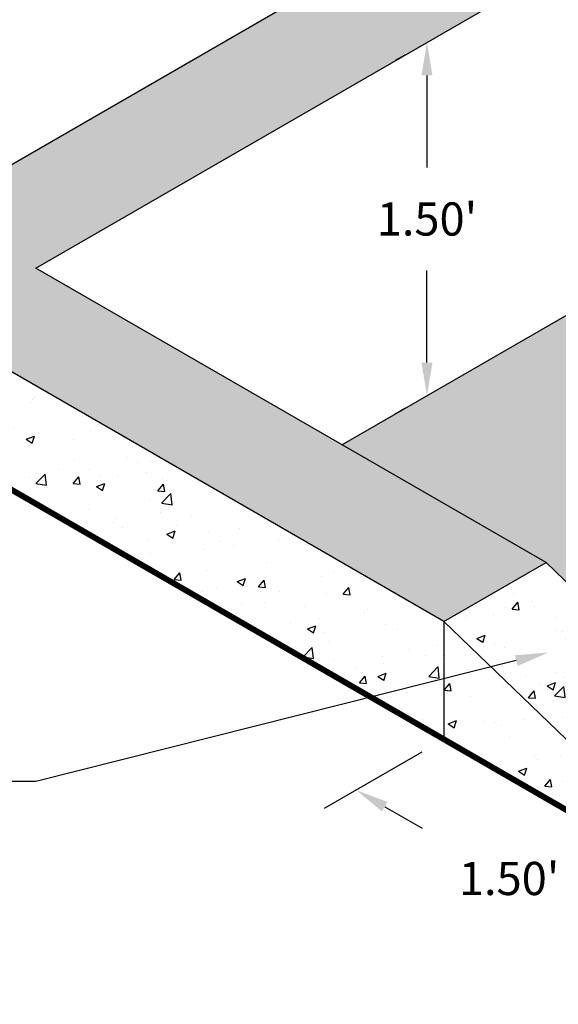
# Model space of a CAD drawing. Units: inches. Extents: x 0 to 124, y -1 to 43.
# Drawn here: x 7 to 9, y 3 to 7 of the extents above; entities that cross this region are included whole.
import ezdxf
from ezdxf import colors
from ezdxf.entities.mleader import LeaderData, LeaderLine
from ezdxf.math import Vec2, Vec3

# ---------------------------------------------------------------- set-up
doc = ezdxf.new("R2010")
doc.units = ezdxf.units.IN
doc.header["$MEASUREMENT"] = 0
doc.layers.get('Defpoints').update_dxf_attribs({"color": 254})
doc.layers.add('DET TEXT', color=7, linetype='Continuous')
doc.styles.get("Standard").update_dxf_attribs({"font": 'romans.shx', "height": 0.0938})
doc.dimstyles.get("Standard").update_dxf_attribs({"dimtxt": 0.0938, "dimasz": 0.0938, "dimexe": 0.09, "dimexo": 0.0625, "dimgap": 0.09, "dimtad": 0, "dimtih": 1, "dimtoh": 1, "dimzin": 0, "dimdsep": 46, "dimtxsty": 'Standard', "dimcen": 0.09, "dimadec": 4, "dimazin": 0, "dimtfac": 1, "dimtofl": 0, "dimtmove": 0, "dimatfit": 3, "dimfxl": 1, "dimtolj": 1, "dimtzin": 0, "dimarcsym": 0})
pattern_1 = [(49.99999999999999, (101.0631647273811, -30.73832873431206), (0.3586300913003768, -0.03137606749129756), [0.03750000000000001, -0.4125]), (355, (101.0631647273811, -30.73832873431206), (-0.06937566680650001, 0.376096066850006), [0.03, -0.33]), (100.45144446, (101.0930505678811, -30.74094340631206), (0.289254423363556, 0.3447199954843148), [0.03187009599999998, -0.3505710559999998]), (46.18420000000002, (101.0631647273811, -30.63832873431206), (0.5336206653357862, -0.08275964039653827), [0.05624999999999998, -0.6187499999999997]), (96.63563549, (101.1076330998811, -30.64522538781206), (0.4673309728371142, 0.4870593003872752), [0.04780517100000001, -0.52585688]), (351.1841639899999, (101.0631647273811, -30.63832873431206), (0.4673309725273866, 0.4870593001349951), [0.04500000000000001, -0.4950000005]), (21, (101.1131647273811, -30.66332873431206), (0.2984535260592309, -0.2013094453326694), [0.03750000000000001, -0.4125]), (326.0000000000001, (101.1131647273811, -30.66332873431206), (0.1216576659607909, 0.3625750225234265), [0.03, -0.33]), (71.45144474, (101.1380358543811, -30.68010452131206), (0.4201111883649856, 0.1612655764031769), [0.03187009500000001, -0.350571056]), (37.50000000000001, (101.0631647273811, -30.73832873431206), (0.006079927658645335, 0.1664469269156558), [0, -0.326, 0, -0.335, 0, -0.33125]), (7.499999999999999, (101.0631647273811, -30.73832873431206), (0.1315347687210743, 0.1972058559411801), [0, -0.191, 0, -0.3185, 0, -0.12625]), (327.5, (100.9516647273811, -30.73832873431206), (0.2669112180862045, -0.01127743586718988), [0, -0.125, 0, -0.39, 0, -0.5175]), (317.5, (100.9016647273811, -30.73832873431206), (0.2915930846711931, 0.05005249116615887), [0, -0.1625, 0, -0.259, 0, -0.3675])]

# ---------------------------------------------------------------- blocks, each defined once
blk = doc.blocks.new('*D52')
at = {"layer": 'Defpoints', "color": 0, "transparency": 16777216}
for p in [(8.420986068305938, 7.122782179191342), (8.420986068305938, 5.622782179191341), (8.420986068305938, 5.622782179191341)]:
    blk.add_point(p, dxfattribs=at)
at = {"layer": 'DET TEXT', "color": 0, "lineweight": -2, "transparency": 16777216}
for p, q in [((8.327236068305938, 7.068655591454815), (8.285986068305938, 7.044839892850742)), ((8.420986068305938, 6.982082179191342), (8.420986068305938, 6.591532179191342)), ((8.420986068305938, 5.763482179191341), (8.420986068305938, 6.154032179191342)), ((8.327236068305938, 5.568655591454814), (8.285986068305938, 5.544839892850741))]:
    blk.add_line(p, q, dxfattribs=at)
at = {"layer": 'DET TEXT', "color": 0, "transparency": 16777216}
for points in [[(8.397536068305937, 6.982082179191342), (8.444436068305938, 6.982082179191342), (8.420986068305938, 7.122782179191342)], [(8.397536068305937, 5.763482179191341), (8.444436068305938, 5.763482179191341), (8.420986068305938, 5.622782179191341)]]:
    blk.add_solid(points, dxfattribs=at)
at = {"layer": 'DET TEXT', "color": 0, "transparency": 16777216, "insert": (8.420986068305936, 6.372782179191343), "char_height": 0.1407, "attachment_point": 5}
blk.add_mtext("\\A1;1.50'", dxfattribs=at)
blk = doc.blocks.new('*D54')
at = {"layer": 'Defpoints', "color": 0, "transparency": 16777216}
for p in [(8.49324020908827, 4.164498126822174), (9.792278314764971, 3.414498126822246), (9.419197689850797, 3.199099927598614)]:
    blk.add_point(p, dxfattribs=at)
at = {"layer": 'DET TEXT', "color": 0, "lineweight": -2, "transparency": 16777216}
for p, q in [((8.399490209088267, 4.110371539085644), (7.985159584174093, 3.87115764125794)), ((8.242009358486571, 3.878749927598549), (8.400178637012448, 3.787430852064117)), ((9.297347915538325, 3.269449927598607), (9.139178637012447, 3.360769003133039)), ((9.698528314764967, 3.360371539085717), (9.284197689850794, 3.121157641258012))]:
    blk.add_line(p, q, dxfattribs=at)
at = {"layer": 'DET TEXT', "color": 0, "transparency": 16777216}
for points in [[(8.253734358486572, 3.899058223317295), (8.230284358486573, 3.858441631879804), (8.120159584174097, 3.949099927598542)], [(9.309072915538323, 3.289758223317353), (9.285622915538324, 3.249141631879862), (9.419197689850797, 3.199099927598614)]]:
    blk.add_solid(points, dxfattribs=at)
at = {"layer": 'DET TEXT', "color": 0, "transparency": 16777216, "insert": (8.769678637012447, 3.574099927598578), "char_height": 0.1407, "attachment_point": 5}
blk.add_mtext("\\A1;1.50'", dxfattribs=at)

msp = doc.modelspace()

# ---------------------------------------------------------------- hatches: boundary and pattern name
h = msp.add_hatch()
h.set_pattern_fill('AR-CONC', color=256, scale=0.05)
h.set_pattern_definition(pattern_1)
h.paths.add_polyline_path([(6.761189401519474, 6.164498126822131), (9.38728329346604, 7.680674142254716), (9.397729623222205, 7.70678996664499), (9.407886970358135, 7.692569680654664), (9.574821488303812, 7.788949369527643), (9.466313943222204, 7.834160846644934), (9.48590946322227, 7.892947406645028), (9.555070122045734, 7.858367077233289), (9.54469602322223, 7.892947406645028), (9.646933518874306, 7.841828658818777), (9.69166242322224, 7.892947406645028), (9.70100603053072, 7.861802048949912), (9.735924770957865, 7.881962393135289), (11.9019973799015, 9.132544996993175), (11.91244370965767, 9.15866082138345), (11.9226010567936, 9.144440535393123), (12.08953557473927, 9.240820224266102), (11.98102802965767, 9.286031701383394), (12.00062354965773, 9.344818261383487), (12.0697842084812, 9.310237931971749), (12.05941010965769, 9.344818261383487), (12.16164760530977, 9.293699513557236), (12.2063765096577, 9.344818261383487), (12.21572011696618, 9.31367290368837), (14.0126816258454, 10.35114911456319), (14.02312795560158, 10.37726493895349), (14.03328530273753, 10.36304465296315), (14.2002198206832, 10.45942434183613), (14.09171227560158, 10.50463581895343), (14.11130779560165, 10.56342237895353), (14.18046845442511, 10.52884204954179), (14.17009435560161, 10.56342237895353), (14.27233185125368, 10.51230363112727), (14.31706075560162, 10.56342237895353), (14.3264043629101, 10.53227702125839), (15.42144343936386, 11.16449812682214), (15.28918502299793, 11.2408575591136), (15.11833454803933, 11.23949812682213), (15.20493708841776, 11.28949812682213), (15.29153962879622, 11.33949812682213), (15.1206891538376, 11.33813869453066), (14.98843073747165, 11.41449812682213), (9.730790758656482, 8.378998269751058), (5.895163997735025, 6.164498126822124), (8.49324020908827, 4.664498126822174), (8.926252910980494, 4.914498126822174)])
h.paths.add_polyline_path([(9.652471383222093, 8.088902606644957), (9.672066903222174, 8.147689166644916), (9.7504489832222, 8.108498126645038), (9.77004450322228, 8.039913806645039)], flags=16)
h.paths.add_polyline_path([(12.16718546965755, 9.540773461383417), (12.18678098965763, 9.599560021383375), (12.26516306965766, 9.560368981383498), (12.28475858965774, 9.491784661383498)], flags=16)
h.paths.add_polyline_path([(14.27786971560147, 10.75937757895345), (14.29746523560155, 10.81816413895341), (14.37584731560158, 10.77897309895354), (14.39544283560166, 10.71038877895354)], flags=16)
h = msp.add_hatch()
h.set_pattern_fill('AR-SAND', color=253, scale=0.1)
h.set_pattern_definition([(37.50000000000001, (101.0631647273811, -30.73832873431206), (-0.006299335810960816, 0.1926823769013159), [0, -0.152, 0, -0.17, 0, -0.1625]), (7.499999999999999, (101.0631647273811, -30.73832873431206), (0.1769776705267727, 0.282214606522974), [0, -0.082, 0, -0.137, 0, -0.0525]), (327.5, (100.9401647273811, -30.73832873431206), (0.3114141861751495, 0.0005659053536964942), [0, -0.05, 0, -0.18, 0, -0.235]), (317.5, (100.9401647273811, -30.73832873431206), (0.3006126604572294, 0.08776755649342494), [0, -0.025, 0, -0.118, 0, -0.135])])
h.paths.add_polyline_path([(15.29352550456279, 8.24880450909977), (15.29372019548872, 8.252216398930123), (15.29346216692892, 8.248923516453644)], flags=16)
h.paths.add_polyline_path([(15.66533150123392, 8.118659677543015), (15.65254224368931, 8.10879180412497), (15.64068157183048, 8.09872051406041), (15.62960320242968, 8.088280530156474), (15.6191608522592, 8.077306575220298), (15.60920823809131, 8.065633372059047), (15.59959907669827, 8.053095643479871), (15.59018708485237, 8.039528112289894), (15.58085989985781, 8.024814766622676), (15.5716408411465, 8.00903665591732), (15.5625871486823, 7.992324094939299), (15.55375606242903, 7.974807398454132), (15.54520482235053, 7.956616881227305), (15.53699066841067, 7.937882858024317), (15.52917084057326, 7.918735643610646), (15.52180257880215, 7.899305552751798), (15.51492405411629, 7.879652518000725), (15.50849716175497, 7.859554943060367), (15.50246472801257, 7.838720849421065), (15.49676957918346, 7.816858258573241), (15.49135454156206, 7.793675192007214), (15.48616244144274, 7.768879671213419), (15.48113610511987, 7.742179717682198), (15.47621835888786, 7.713283352903936), (15.47137365997084, 7.682099414893521), (15.46665298931187, 7.649340007763634), (15.46212895878381, 7.615918052151514), (15.45813665357952, 7.584792792748807), (15.46336732829793, 7.555108557341043), (15.46924452190211, 7.51811727101861), (15.47426883546443, 7.481102344120657), (15.47820465977516, 7.443015843916527), (15.48228807944831, 7.461272731212354), (15.50819400924836, 7.576802564853615), (15.52939222761115, 7.670189887977124), (15.54691534109391, 7.745252094331313), (15.56179595625385, 7.805806577664669), (15.57506667964817, 7.855670731725709), (15.58776011783409, 7.898661950262849), (15.60070154313827, 7.938014216660683), (15.61388689096479, 7.974627872847961), (15.62710476248721, 8.008819850389528), (15.64014375887901, 8.04090708085019), (15.65279248131374, 8.071206495794875), (15.6648395309649, 8.100035026788362), (15.67525628519209, 8.12569639826664)], flags=16)
h.paths.add_polyline_path([(15.23252357721169, 7.986143113991382), (15.23882138068699, 8.011810572117021), (15.23700602730875, 8.015148320692468), (15.22515260932038, 8.036736430230967), (15.2133373171355, 8.058255102918203), (15.20163323606893, 8.079571231680426), (15.19011345143552, 8.100551709443913), (15.17885104855007, 8.1210634291349), (15.16791911272743, 8.140973283679692), (15.15739072928244, 8.16014816600454), (15.14733898352988, 8.178454969035705), (15.13780861871942, 8.195812203857948), (15.12873100983985, 8.212344854189858), (15.12000918981484, 8.228229521908496), (15.11154619156797, 8.243642808890932), (15.10324504802288, 8.25876131701424), (15.09500879210322, 8.273761648155464), (15.08674045673258, 8.288820404191704), (15.07834307483463, 8.304114187000039), (15.06973884895234, 8.319736378596026), (15.06092666010646, 8.335447481549892), (15.05192455893705, 8.350924778570302), (15.04275059608422, 8.36584555236599), (15.03342282218806, 8.379887085645628), (15.02395928788866, 8.392726661117926), (15.01437804382613, 8.404041561491631), (15.00469714064054, 8.413509069475403), (14.99493753035819, 8.42090556688779), (14.98884179222932, 8.424323556402179, -0.09078978968363413), (14.87621863803507, 8.423537623504224), (14.88056182458398, 8.425975732219094), (14.89039030478696, 8.42994483012422), (14.89983270361972, 8.432436885586945), (14.90903605721832, 8.433822386532633), (14.91814740171881, 8.434471820886692), (14.92731377325727, 8.434755676574518), (14.93665179212088, 8.434937380639319), (14.9461564152014, 8.434852116595728), (14.95579218354167, 8.434228007076193), (14.96552363818462, 8.432793174713176), (14.9753153201731, 8.430275742139138), (14.98513177055, 8.426403831986526), (14.98884179222932, 8.424323556402179, 0.1454721588124333), (15.14713168633328, 8.506124162368053), (15.03945115560148, 8.519267498953475), (14.96169115560163, 8.65923549895357), (14.97263954413827, 8.719451635905216), (14.98929105739013, 8.715702738904788), (15.03591379073247, 8.690151621301247), (15.07511224180186, 8.65367202072877), (15.10817969019764, 8.608427339823372), (15.13640941551908, 8.556580981221067), (15.16109469736553, 8.500296347557843), (15.18334315241844, 8.441503031350457), (15.20351974568807, 8.381195384638474), (15.22180377926685, 8.32013394934225), (15.2383745552472, 8.259079267382106), (15.25341137572154, 8.198791880678357), (15.26709354278231, 8.140032331151303), (15.26943735525624, 8.129449474857054), (15.27527915507996, 8.15103660321357), (15.28599142828114, 8.189980513027002), (15.2978176120825, 8.232414729265166), (15.3109284506907, 8.27898530428751), (15.32549468831233, 8.330338290453149), (15.34083605171645, 8.386773011856825), (15.34991621713561, 8.432376190645584), (15.34789200273634, 8.46739153278444), (15.3479202362324, 8.506829732138037), (15.35112200528337, 8.547965146679942), (15.35665576650878, 8.510190576257763), (15.35286819792161, 8.447201879534568), (15.34991621713561, 8.432376190645584), (15.35038067116675, 8.424341954344357), (15.35500087134879, 8.375857517940346), (15.36136723310769, 8.320114744695019), (15.36906178301935, 8.254681580163108), (15.37753613466218, 8.174691667629084), (15.38620929836539, 8.074670074809589), (15.39450028445812, 7.949141869421247), (15.39538628619657, 7.930218378766568), (15.4041304382073, 7.943677910292379), (15.41977156944905, 7.967379563984203), (15.43705387150185, 7.993731806157228), (15.43854996621447, 7.997241104873616), (15.45273608557652, 8.026585668220484), (15.46842233085452, 8.056076504577248), (15.48544812014356, 8.085886977673617), (15.50354717060966, 8.115908735581137), (15.52242677418666, 8.145962997456792), (15.53503329796717, 8.165430493227852), (15.54140933521953, 8.18113313211078), (15.55983717992088, 8.231366457866478), (15.57636959634013, 8.284349845404343), (15.59014734333046, 8.34053523737537), (15.60069635612558, 8.400032157396815), (15.60908327548118, 8.461580452951125), (15.61360951533409, 8.498134678642465), (15.61707623733196, 8.466672252606351), (15.61918566244408, 8.432944342092007), (15.61912882490337, 8.40115347991398), (15.61665522252096, 8.370433831987235), (15.61151435310799, 8.339919564226783), (15.6034557144756, 8.308744842547604), (15.59222880443491, 8.276043832864708), (15.57773758770438, 8.24122148952572), (15.55956063743353, 8.202770581910862), (15.5613568084086, 8.205453909740392), (15.55907777864114, 8.202007516034364), (15.54120403047195, 8.167436022624848), (15.52079515961489, 8.130499026721488), (15.50230432555757, 8.087108895341878), (15.48334564289067, 8.042414099026843), (15.46592849652875, 7.998661593889942), (15.45091212761868, 7.955399437280285), (15.4389700374299, 7.912305340783583), (15.43003276772258, 7.869575632932303), (15.42384512037954, 7.827536296495673), (15.42015189728363, 7.786513314242846), (15.41869790031767, 7.74683266894305), (15.41918340574027, 7.712013595033497), (15.41984533383753, 7.715236092314669), (15.41919304214768, 7.711322499184639), (15.41922793136449, 7.708820343365439), (15.42148679230692, 7.672802320279224), (15.42521928502779, 7.639104582453591), (15.43016325107921, 7.607927943183562), (15.43602869069021, 7.578972537867415), (15.44251864375916, 7.551813332429269), (15.44933615018441, 7.52602529279325), (15.45618424986428, 7.501183384883447), (15.46276598269712, 7.476862574624029), (15.46878438858127, 7.452637827939064), (15.47394250741506, 7.428084110752685), (15.47787232586876, 7.402607750181197), (15.47992161770046, 7.374940518109739), (15.47936710344013, 7.343645547615687), (15.47548550361775, 7.307285971776359), (15.4675535387633, 7.26442492366909), (15.4548479294068, 7.213625536371218), (15.43664539607822, 7.153450942960106), (15.41222265930756, 7.082464276513072), (15.35718702649982, 7.24898851604673), (15.31303844884602, 7.383315816738644), (15.2785654472567, 7.489915717862203), (15.25255654264238, 7.57325775869068), (15.23380025591364, 7.637811478497206), (15.22108510798095, 7.68804641655499), (15.21319961975492, 7.728432112137206), (15.20893231214605, 7.763438104517071), (15.20722890024727, 7.796813389100528), (15.20766387588112, 7.829424785824507), (15.20996892505251, 7.861418570758708), (15.21387573376636, 7.892941019972803), (15.21911598802755, 7.924138409536489), (15.22542137384103, 7.955157015519454)], flags=16)
h.paths.add_polyline_path([(15.34688948931728, 7.436295023977621), (15.35152258316285, 7.423567558205725), (15.3559726574906, 7.411424426290068), (15.36021937622112, 7.399779248801835), (15.364242403275, 7.388545646311947), (15.36801970806199, 7.377642320438035), (15.37152248194826, 7.367008296984018), (15.3747202217891, 7.35658768280036), (15.37758242443982, 7.346324584737495), (15.38007858675569, 7.336163109645923), (15.38217820559201, 7.32604736437608), (15.38385077780407, 7.315921455778479), (15.38506580024718, 7.305729490703506), (15.38586614643398, 7.295156505137498), (15.38658819650648, 7.282851251610005), (15.38764170726411, 7.267203411786312), (15.38943643550623, 7.246602667331857), (15.39238213803223, 7.219438699911933), (15.39688857164153, 7.184101191191928), (15.40336549313351, 7.138979822837193), (15.41222265930756, 7.082464276513072), (15.38544357205875, 7.165643101640676), (15.36541817487362, 7.232613752590098), (15.35128978447244, 7.285696325779234), (15.34220171757541, 7.327210917626026), (15.33729729090274, 7.359477624548411), (15.33571982117466, 7.384816542964309), (15.33661262511141, 7.405547769291651), (15.33911901943318, 7.42399139994837), (15.34327149247932, 7.446317062595753), (15.34209371203328, 7.44969320303484)], flags=0)
h.paths.add_polyline_path([(13.96017554965763, 8.237671381383457), (13.90683218965765, 8.275773781383485), (13.82300690965765, 8.237671381383457), (13.66624274965773, 8.110300501383513), (13.5192763496577, 8.06131170138346), (13.50457970965746, 8.05641282138339), (13.61725394965754, 8.169087061383465), (13.69102531906938, 8.242858430795202), (13.65644498965769, 8.257266901383396), (13.67604050965777, 8.316053461383483), (13.75442258965765, 8.27686242138347), (13.77401810965759, 8.208278101383478), (13.69102531906938, 8.242858430795202), (13.61725394965754, 8.169087061383465), (13.50457970965746, 8.05641282138339), (13.5192763496577, 8.06131170138346), (13.66624274965773, 8.110300501383513), (13.82300690965765, 8.237671381383457), (13.90683218965765, 8.275773781383485), (13.89159122965764, 8.286660181383503), (13.86219794965766, 8.384637781383475), (13.96017554965763, 8.335648981383422)], flags=16)
h.paths.add_polyline_path([(13.89159122965764, 8.551199701383432), (13.96997330965766, 8.512008661383554), (13.9895688296576, 8.443424341383569), (13.8719957096577, 8.49241314138348)], flags=16)
h.paths.add_polyline_path([(13.64664722965765, 8.355244501383496), (13.59765842965774, 8.433626581383528), (13.66624274965773, 8.512008661383554), (13.69563602965756, 8.414031061383447)], flags=16)
h.paths.add_polyline_path([(13.18615250965766, 8.198480341383437), (13.14696146965764, 8.169087061383465), (13.11756818965766, 8.218075861383518), (13.1371637096576, 8.267064661383436)], flags=16)
h.paths.add_polyline_path([(15.25764571560156, 9.387691178953503), (15.22825243560158, 9.436679978953556), (15.24784795560151, 9.485668778953475), (15.29683675560157, 9.417084458953475)], flags=16)
h.paths.add_polyline_path([(11.44546146322217, 6.785800526644998), (11.39211810322219, 6.823902926645026), (11.30829282322219, 6.785800526644998), (11.15152866322227, 6.658429646645054), (11.00456226322224, 6.609440846645001), (10.989865623222, 6.604541966644931), (11.10253986322208, 6.717216206645006), (11.17631123263391, 6.790987576056743), (11.14173090322222, 6.805396046644937), (11.16132642322231, 6.864182606645024), (11.23970850322219, 6.824991566645011), (11.25930402322213, 6.756407246645018), (11.17631123263392, 6.790987576056743), (11.10253986322208, 6.717216206645006), (10.989865623222, 6.604541966644931), (11.00456226322224, 6.609440846645001), (11.15152866322227, 6.658429646645054), (11.30829282322219, 6.785800526644998), (11.39211810322219, 6.823902926645026), (11.37687714322217, 6.834789326645044), (11.34748386322219, 6.932766926645016), (11.44546146322217, 6.883778126644962)], flags=16)
h.paths.add_polyline_path([(11.47485474322214, 6.99155348664511), (11.35728162322224, 7.040542286645021), (11.37687714322217, 7.099328846644973), (11.4552592232222, 7.060137806645095)], flags=16)
h.paths.add_polyline_path([(11.1809219432221, 6.962160206644988), (11.13193314322218, 6.903373646645043), (11.08294434322228, 6.981755726645069), (11.15152866322227, 7.060137806645095)], flags=16)
h.paths.add_polyline_path([(10.6714384232222, 6.746609486644978), (10.63224738322218, 6.717216206645006), (10.6028541032222, 6.766205006645059), (10.62244962322214, 6.815193806644977)], flags=16)
h.paths.add_polyline_path([(10.22460968092432, 6.664104757453352), (10.22074146322225, 6.648631886644985), (10.19134818322227, 6.384092366644992), (10.20114594322216, 6.178339406645051), (10.19134818322226, 6.060766286644949), (10.28464247216138, 6.363558497664599), (10.35791010322218, 6.599643086644924), (10.36738715374982, 6.746537369823358)])
h.paths.add_polyline_path([(12.73932376735978, 8.11597561219181), (12.73545554965771, 8.100502741383508), (12.70606226965771, 7.835963221383388), (12.71586002965762, 7.630210261383439), (12.70606226965769, 7.51263714138333), (12.79935655859731, 7.815429352409559), (12.87262418965766, 8.051513941383398), (12.88210124018529, 8.19840822456181)])
edge = h.paths.add_edge_path()
edge.add_line((14.62079131560158, 9.17214045895355), (14.61519358676108, 9.199009557387825))
edge.add_line((14.61519358676108, 9.199009557387825), (13.1924623225356, 8.377595279002755))
edge.add_line((13.1924623225356, 8.377595279002755), (13.14166538317112, 8.26076231846448))
edge.add_line((13.14166538317112, 8.26076231846448), (13.1371637096576, 8.267064661383415))
edge.add_line((13.1371637096576, 8.267064661383415), (13.11756818965765, 8.218075861383518))
edge.add_line((13.11756818965765, 8.218075861383518), (13.12050751765767, 8.213176981383484))
edge.add_line((13.12050751765767, 8.213176981383484), (12.99019730965772, 7.933940821383509))
edge.add_line((12.99019730965772, 7.933940821383509), (12.98530536735282, 7.896435930379717))
edge.add_line((12.98530536735282, 7.896435930379717), (12.92876690965771, 7.736119381383439))
edge.add_line((12.92876690965771, 7.736119381383439), (12.88211090965765, 7.611703381383499))
edge.add_line((12.88211090965765, 7.611703381383499), (12.85100690965771, 7.440631381383547))
edge.add_line((12.85100690965771, 7.440631381383547), (12.92876690965757, 7.300663381383437))
edge.add_line((12.92876690965757, 7.300663381383437), (13.03644744038937, 7.287520044798036))
edge.add_arc((12.81969965233907, 7.512890863805445), 0.3126845210188179, 210.1430549633187, 313.88265130809026, ccw=False)
edge.add_line((12.54929810965766, 7.355872981383477), (12.57869138965764, 7.434255061383489))
edge.add_line((12.57869138965764, 7.434255061383489), (12.5590958696577, 7.591019221383313))
edge.add_line((12.5590958696577, 7.591019221383313), (12.52970258965757, 7.728187861383297))
edge.add_line((12.52970258965757, 7.728187861383297), (12.51010706965765, 7.953536341383348))
edge.add_line((12.51010706965765, 7.953536341383348), (12.50450934081715, 7.980405439817815))
edge.add_line((12.50450934081715, 7.980405439817815), (10.67774823610014, 6.92572442426431))
edge.add_line((10.67774823610014, 6.92572442426431), (10.62695129673568, 6.808891463726027))
edge.add_line((10.62695129673568, 6.808891463726027), (10.62244962322214, 6.815193806644984))
edge.add_line((10.62244962322214, 6.815193806644984), (10.60285410322219, 6.76620500664508))
edge.add_line((10.60285410322219, 6.76620500664508), (10.60579343122222, 6.761306126645039))
edge.add_line((10.60579343122222, 6.761306126645039), (10.47548322322224, 6.482069966645021))
edge.add_line((10.47548322322224, 6.482069966645021), (10.47059128091736, 6.444565075641279))
edge.add_line((10.47059128091736, 6.444565075641279), (10.41405282322205, 6.284248526644689))
edge.add_line((10.41405282322205, 6.284248526644689), (10.36739682322217, 6.159832526644884))
edge.add_line((10.36739682322217, 6.159832526644884), (10.33629282322225, 5.988760526645059))
edge.add_line((10.33629282322225, 5.988760526645059), (10.41405282322212, 5.848792526644978))
edge.add_line((10.41405282322212, 5.848792526644978), (10.52173335395392, 5.835649190059563))
edge.add_arc((10.30498556590362, 6.061020009067029), 0.3126845210188589, 210.1430549633239, 313.88265130808304, ccw=False)
edge.add_line((10.03458402322218, 5.904002126645011), (10.06397730322217, 5.982384206645008))
edge.add_line((10.06397730322217, 5.982384206645008), (10.04438178322221, 6.139148366645053))
edge.add_line((10.04438178322221, 6.139148366645053), (10.01498850322214, 6.276317006644888))
edge.add_line((10.01498850322214, 6.276317006644888), (9.99539298322216, 6.501665486645102))
edge.add_line((9.99539298322216, 6.501665486645102), (9.98979525438169, 6.528534585079349))
edge.add_line((9.98979525438169, 6.528534585079349), (8.060227507196132, 5.414498126822131))
edge.add_line((8.060227507196132, 5.414498126822131), (8.926252910980494, 4.914498126822174))
edge.add_line((8.926252910980494, 4.914498126822174), (9.251012437399652, 4.601998126822203))
edge.add_line((9.251012437399652, 4.601998126822203), (9.396115482938427, 4.711910369548548))
edge.add_line((9.396115482938427, 4.711910369548548), (9.447061301797504, 4.744069926358407))
edge.add_line((9.447061301797504, 4.744069926358407), (9.552975674655983, 4.784269035734212))
edge.add_line((9.552975674655983, 4.784269035734212), (9.669615304394611, 4.816428255907631))
edge.add_line((9.669615304394611, 4.816428255907631), (9.767484885914797, 4.843227886582497))
edge.add_line((9.767484885914797, 4.843227886582497), (9.839881897476772, 4.886106959025767))
edge.add_line((9.839881897476772, 4.886106959025767), (10.06546670001774, 5.065853337616268))
edge.add_line((10.06546670001774, 5.065853337616268), (10.30159819752478, 5.252463060889511))
edge.add_line((10.30159819752478, 5.252463060889511), (10.482816135386, 5.345768259162639))
edge.add_line((10.482816135386, 5.345768259162639), (10.62010173185686, 5.499446854799487))
edge.add_line((10.62010173185686, 5.499446854799487), (10.96057109741278, 5.609217616890817))
edge.add_line((10.96057109741278, 5.609217616890817), (11.13080578019085, 5.686056914709241))
edge.add_line((11.13080578019085, 5.686056914709241), (11.48384490433901, 5.891124552664962))
edge.add_line((11.48384490433901, 5.891124552664962), (11.77879542499559, 6.185513023801832))
edge.add_line((11.77879542499559, 6.185513023801832), (12.04605674833931, 6.215717712140126))
edge.add_line((12.04605674833931, 6.215717712140126), (12.19614486036383, 6.229421193983796))
edge.add_line((12.19614486036383, 6.229421193983796), (12.42678506980045, 6.487382030439221))
edge.add_line((12.42678506980045, 6.487382030439221), (12.67939178940358, 6.630083583530563))
edge.add_line((12.67939178940358, 6.630083583530563), (12.81118609780415, 6.695946175439985))
edge.add_line((12.81118609780415, 6.695946175439985), (12.89355745568665, 6.745342866894646))
edge.add_line((12.89355745568665, 6.745342866894646), (13.03084373110019, 6.877067377440483))
edge.add_line((13.03084373110019, 6.877067377440483), (13.16263803950076, 6.861204392932734))
edge.add_line((13.16263803950076, 6.861204392932734), (13.31055180405431, 6.819988641368298))
edge.add_line((13.31055180405431, 6.819988641368298), (13.44113827349875, 6.802815131019372))
edge.add_line((13.44113827349875, 6.802815131019372), (13.51958194821023, 6.756319909440151))
edge.add_line((13.51958194821023, 6.756319909440151), (13.50310740505668, 6.591663934621351))
edge.add_line((13.50310740505668, 6.591663934621351), (13.50859869312708, 6.47091646662102))
edge.add_line((13.50859869312708, 6.47091646662102), (13.62391913731668, 6.344680140711432))
edge.add_line((13.62391913731668, 6.344680140711432), (13.70629049519917, 6.267840842893008))
edge.add_line((13.70629049519917, 6.267840842893008), (13.76669670080051, 6.158070417438125))
edge.add_line((13.76669670080051, 6.158070417438125), (13.87103388990684, 6.015368527710336))
edge.add_line((13.87103388990684, 6.015368527710336), (13.95889721480231, 5.93304070861916))
edge.add_line((13.95889721480231, 5.93304070861916), (13.87758568638051, 5.849710722708267))
edge.add_line((13.87758568638051, 5.849710722708267), (13.89708695582206, 5.7565442186675))
edge.add_line((13.89708695582206, 5.7565442186675), (13.93161118905337, 5.639223710097781))
edge.add_line((13.93161118905337, 5.639223710097781), (13.97649269225408, 5.518452677543337))
edge.add_line((13.97649269225408, 5.518452677543337), (13.97212129922835, 5.327731599072536))
edge.add_line((13.97212129922835, 5.327731599072536), (14.12240533368715, 5.414498126822231))
edge.add_line((14.12240533368715, 5.414498126822231), (15.42144343936371, 6.664498126822288))
edge.add_line((15.42144343936371, 6.664498126822288), (18.01951965071711, 8.164498126822167))
edge.add_line((18.01951965071711, 8.164498126822167), (17.40463775898743, 8.519500352532127))
edge.add_line((17.40463775898743, 8.519500352532127), (17.40313289437866, 8.495586694931873))
edge.add_line((17.40313289437866, 8.495586694931873), (17.39951837631133, 8.470516979205598))
edge.add_line((17.39951837631133, 8.470516979205598), (17.39922271106113, 8.453830599894175))
edge.add_line((17.39922271106113, 8.453830599894175), (17.39534111123875, 8.417471024054862))
edge.add_line((17.39534111123875, 8.417471024054862), (17.3874091463843, 8.374609975947585))
edge.add_line((17.3874091463843, 8.374609975947585), (17.3747035370278, 8.323810588649707))
edge.add_line((17.3747035370278, 8.323810588649707), (17.35650100369922, 8.263635995238587))
edge.add_line((17.35650100369922, 8.263635995238587), (17.33207826692856, 8.192649328791568))
edge.add_line((17.33207826692856, 8.192649328791568), (17.27704263412076, 8.359173568325033))
edge.add_line((17.27704263412076, 8.359173568325033), (17.23289405646705, 8.493500869017048))
edge.add_line((17.23289405646705, 8.493500869017048), (17.1984210548777, 8.600100770140735))
edge.add_line((17.1984210548777, 8.600100770140735), (17.18378130356933, 8.647011886520033))
edge.add_line((17.18378130356933, 8.647011886520033), (15.42144343936386, 9.664498126822131))
edge.add_line((15.42144343936386, 9.664498126822131), (15.30314656847952, 9.596199396572779))
edge.add_line((15.30314656847952, 9.596199396572779), (15.25234962911507, 9.479366436034525))
edge.add_line((15.25234962911507, 9.479366436034525), (15.24784795560153, 9.485668778953467))
edge.add_line((15.24784795560153, 9.485668778953467), (15.22825243560156, 9.436679978953563))
edge.add_line((15.22825243560156, 9.436679978953563), (15.23119176360159, 9.431781098953515))
edge.add_line((15.23119176360159, 9.431781098953515), (15.10088155560163, 9.152544938953568))
edge.add_line((15.10088155560163, 9.152544938953568), (15.09598961329671, 9.115040047949712))
edge.add_line((15.09598961329671, 9.115040047949712), (15.03945115560175, 8.954723498953598))
edge.add_line((15.03945115560175, 8.954723498953598), (14.99279515560154, 8.830307498953516))
edge.add_line((14.99279515560154, 8.830307498953516), (14.96169115560161, 8.659235498953578))
edge.add_line((14.96169115560161, 8.659235498953578), (15.0394511556015, 8.519267498953475))
edge.add_line((15.0394511556015, 8.519267498953475), (15.1471316863333, 8.50612416236806))
edge.add_arc((14.930383898283, 8.731494981375498), 0.3126845210188359, 210.1430549633197, 313.88265130808577, ccw=False)
edge.add_line((14.65998235560157, 8.574477098953516), (14.68937563560156, 8.652859178953562))
edge.add_line((14.68937563560156, 8.652859178953562), (14.6697801156016, 8.809623338953557))
edge.add_line((14.6697801156016, 8.809623338953557), (14.64038683560149, 8.946791978953371))
edge.add_line((14.64038683560149, 8.946791978953371), (14.62079131560158, 9.17214045895355))
h.paths.add_polyline_path([(14.85000801330365, 9.334579729761778), (14.8461397956016, 9.319106858953596), (14.81674651560164, 9.05456733895339), (14.82654427560153, 8.84881437895335), (14.81674651560165, 8.731241258953403), (14.91004080453848, 9.034033469970154), (14.98330843560157, 9.270118058953429), (14.99278548612921, 9.417012342131834)])
h = msp.add_hatch()
h.set_pattern_fill('AR-CONC', color=256, scale=0.05)
h.set_pattern_definition(pattern_1)
h.paths.add_polyline_path([(5.895163997735025, 6.164498126822124), (5.895163997734869, 5.664498126822032), (8.49324020908827, 4.164498126822174), (8.49324020908827, 4.664498126822174)])
h = msp.add_hatch()
h.set_pattern_fill('AR-CONC', color=256, scale=0.05)
h.set_pattern_definition(pattern_1)
h.paths.add_polyline_path([(8.926252910980494, 4.914498126822174), (8.49324020908827, 4.664498126822174), (9.792278314764971, 3.414498126822245), (10.2252910166572, 3.664498126822231)])
h = msp.add_hatch()
h.set_pattern_fill('AR-CONC', color=256, scale=0.05)
h.set_pattern_definition(pattern_1)
h.paths.add_polyline_path([(8.49324020908827, 4.664498126822174), (8.49324020908827, 4.164498126822174), (9.792278314764971, 3.414498126822245)], flags=17)

# ---------------------------------------------------------------- linework, layer by layer
for points in [[(5.895163997734869, 6.164498126822032), (9.730790758656482, 8.378998269751058)], [(6.761189401519474, 6.164498126822131), (9.735924770957865, 7.881962393135289)], [(8.060227507196132, 5.414498126822131), (9.751326807862029, 6.390854763287976)], [(8.49324020908827, 4.664498126822174), (5.895163997735025, 6.164498126822124)], [(8.926252910980494, 4.914498126822174), (6.761189401519474, 6.164498126822131)], [(8.49324020908827, 4.664498126822174), (8.926252910980494, 4.914498126822174)], [(8.926252910980494, 4.914498126822174), (8.926252910980494, 4.914498126822174), (10.2252910166572, 3.664498126822231)], [(8.49324020908827, 4.664498126822174), (9.792278314764971, 3.414498126822245)], [(8.49324020908827, 4.664498126822174), (8.49324020908827, 4.164498126822174)]]:
    msp.add_lwpolyline(points)
at = {"const_width": 0.025}
msp.add_lwpolyline([(5.895163997734869, 5.664498126822032), (10.2252910166572, 3.164498126822274), (10.2252910166572, 2.66449812682243), (11.09131642044157, 3.164498126822366)], dxfattribs=at)

# ---------------------------------------------------------------- dimensions: what is measured, and where the dimension line sits
at = {"layer": 'DET TEXT'}
dim = msp.add_linear_dim(base=(8.420986068305938, 5.622782179191341), p1=(8.420986068305938, 7.122782179191342), p2=(8.420986068305938, 5.622782179191341), angle=90, dimstyle='Standard', override={"dimpost": "'"}, dxfattribs=at)
dim.commit()
dim.dimension.update_dxf_attribs({"geometry": '*D52', "text_midpoint": (8.420986068305936, 6.372782179191343)})
dim = msp.add_aligned_dim(p1=(8.49324020908827, 4.164498126822174), p2=(9.792278314764971, 3.414498126822245), distance=-0.3730806249141612, dimstyle='Standard', override={"dimpost": "'"}, dxfattribs=at)
dim.commit()
dim.dimension.update_dxf_attribs({"geometry": '*D54', "text_midpoint": (8.769678637012447, 3.574099927598578)})

# ---------------------------------------------------------------- next in the draw order: leaders
ml = msp.add_multileader_mtext('Standard', dxfattribs=at)
ml.set_content('STRUCTURAL WALL RISED TO 6"\\PABOVE SIDEWALK AT 3:1 SLOPE ', color=256)
ml.set_leader_properties()
ml.build(insert=Vec2(0, 0))
ml.multileader.update_dxf_attribs({"dogleg_length": 0.18, "arrow_head_size": 0.1407, "scale": 1.5})
ctx = ml.context
ctx.base_point, ctx.scale, ctx.char_height, ctx.arrow_head_size, ctx.landing_gap_size, ctx.plane_origin = Vec3(2.804080470872683, 3.985010750043273), 1.5, 0.1407, 0.1407, 0.135, Vec3(8.936450662785148, 4.533127247118358)
ctx.text_align_type = 2
notes = []
notes.append((ctx, [(0, (1, 1, 0), (6.761080470872685, 3.985010750043273), (-1, 0), 0.27, [(0, [(8.936450662785148, 4.533127247118358)], 0, [])])]))
ctx.mtext.insert, ctx.mtext.alignment, ctx.mtext.flow_direction = Vec3(6.356080470872685, 4.055360750043273), 3, 5
ctx.mtext.has_bg_fill, ctx.mtext.bg_color, ctx.mtext.bg_scale_factor, ctx.mtext.bg_transparency, ctx.mtext.use_window_bg_color = 1, -1027028792, 1.5, 0, 1
for ctx, leaders in notes:
    for number, flags, end, landing, length, lines in leaders:
        leader = LeaderData()
        leader.index, (leader.has_last_leader_line, leader.has_dogleg_vector, leader.attachment_direction) = number, flags
        leader.last_leader_point, leader.dogleg_vector, leader.dogleg_length = Vec3(end), Vec3(landing), length
        for number, points, colour, breaks in lines:
            line = LeaderLine()
            line.index, line.vertices, line.color, line.breaks = number, Vec3.list(points), colors.encode_raw_color(colour), breaks
            leader.lines.append(line)
        ctx.leaders.append(leader)

doc.saveas('drawing.dxf')
